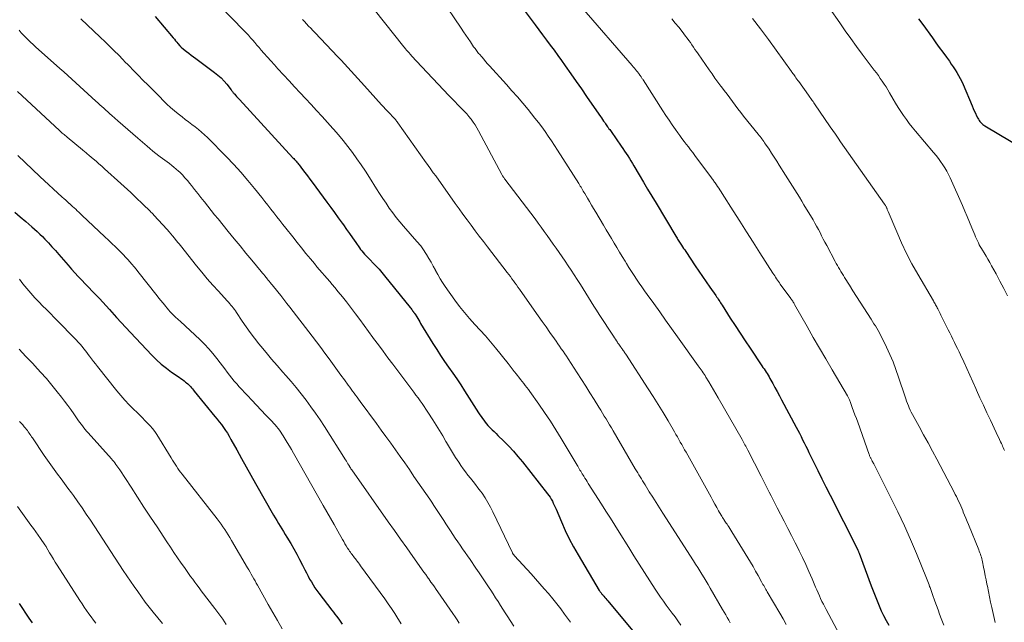
# Model space of a CAD drawing. Units: feet. Extents: x 1915000 to 1920026, y 540000 to 545009.
# Drawn here: x 1915793 to 1915970, y 540613 to 540721 of the extents above; entities that cross this region are included whole.
import ezdxf

# ---------------------------------------------------------------- set-up
doc = ezdxf.new("R2010")
doc.units = ezdxf.units.FT
doc.header["$LTSCALE"] = 100
doc.header["$MEASUREMENT"] = 0
doc.layers.add('CONTOUR INDEX', color=32, linetype='Continuous', lineweight=25)
doc.layers.add('CONTOUR INTERMEDIATE', color=40, linetype='Continuous', lineweight=15)

msp = doc.modelspace()

# ---------------------------------------------------------------- linework, layer by layer
at = {"layer": 'CONTOUR INDEX', "flags": 128}
for points, elevation in [([(1915882.81, 540724.14), (1915885.67, 540720.35), (1915886.35, 540719.44), (1915887.03, 540718.53), (1915887.72, 540717.61), (1915888.4, 540716.7), (1915889.07, 540715.78), (1915889.74, 540714.86), (1915890.4, 540713.93), (1915891.06, 540713), (1915892.06, 540711.56), (1915893.02, 540710.2), (1915893.97, 540708.84), (1915894.92, 540707.47), (1915895.87, 540706.11), (1915897.38, 540703.94), (1915897.57, 540703.66), (1915897.77, 540703.38), (1915897.96, 540703.1), (1915898.16, 540702.82), (1915898.3, 540702.61), (1915898.43, 540702.44), (1915898.55, 540702.26), (1915898.68, 540702.08), (1915898.8, 540701.91), (1915898.93, 540701.73), (1915899.05, 540701.56), (1915899.18, 540701.38), (1915899.3, 540701.2), (1915901.13, 540698.59), (1915901.43, 540698.16), (1915901.73, 540697.72), (1915902.01, 540697.28), (1915902.3, 540696.84), (1915902.58, 540696.4), (1915902.85, 540695.95), (1915903.12, 540695.5), (1915903.39, 540695.05), (1915904.36, 540693.43), (1915905.11, 540692.17), (1915905.86, 540690.9), (1915906.61, 540689.64), (1915907.37, 540688.38), (1915910.92, 540682.47), (1915911.02, 540682.29), (1915911.13, 540682.11), (1915911.24, 540681.94), (1915911.35, 540681.76), (1915911.46, 540681.58), (1915911.57, 540681.41), (1915911.68, 540681.23), (1915911.8, 540681.06), (1915911.94, 540680.84), (1915912.13, 540680.55), (1915912.31, 540680.27), (1915912.5, 540679.99), (1915912.69, 540679.71), (1915914.38, 540677.18), (1915915.03, 540676.21), (1915915.69, 540675.24), (1915916.35, 540674.28), (1915917.02, 540673.32), (1915918.06, 540671.82), (1915918.21, 540671.61), (1915918.36, 540671.4), (1915918.5, 540671.18), (1915918.64, 540670.97), (1915918.79, 540670.75), (1915918.93, 540670.54), (1915919.07, 540670.32), (1915919.21, 540670.1), (1915920.67, 540667.8), (1915921.54, 540666.44), (1915922.43, 540665.08), (1915923.32, 540663.72), (1915924.23, 540662.38), (1915926.36, 540659.23), (1915926.54, 540658.95), (1915926.73, 540658.67), (1915926.91, 540658.39), (1915927.1, 540658.11), (1915927.27, 540657.83), (1915927.45, 540657.54), (1915927.62, 540657.25), (1915927.78, 540656.96), (1915928.28, 540656.08), (1915928.69, 540655.35), (1915929.09, 540654.61), (1915929.49, 540653.87), (1915929.89, 540653.13), (1915932.48, 540648.27), (1915932.77, 540647.7), (1915933.07, 540647.14), (1915933.36, 540646.57), (1915933.65, 540646), (1915933.93, 540645.43), (1915934.22, 540644.86), (1915934.5, 540644.29), (1915934.78, 540643.72), (1915935.66, 540641.92), (1915936.39, 540640.46), (1915937.11, 540638.99), (1915937.84, 540637.53), (1915938.58, 540636.07), (1915943.36, 540626.6), (1915943.39, 540626.55), (1915943.42, 540626.49), (1915943.44, 540626.44), (1915943.47, 540626.39), (1915943.49, 540626.33), (1915943.52, 540626.28), (1915943.54, 540626.23), (1915943.57, 540626.17), (1915943.6, 540626.09), (1915943.64, 540625.99), (1915943.68, 540625.89), (1915943.72, 540625.79), (1915943.76, 540625.69), (1915945.94, 540619.8), (1915946.28, 540618.9), (1915946.63, 540618), (1915946.99, 540617.11), (1915947.37, 540616.22), (1915947.76, 540615.34), (1915948.18, 540614.47), (1915948.63, 540613.61), (1915949.1, 540612.77)], 940), ([(1915817.57, 540721.84), (1915820.79, 540717.98), (1915821, 540717.74), (1915821.2, 540717.49), (1915821.41, 540717.25), (1915821.62, 540717), (1915821.96, 540716.6), (1915821.99, 540716.56), (1915822.03, 540716.51), (1915822.07, 540716.47), (1915822.11, 540716.43), (1915822.16, 540716.38), (1915822.17, 540716.36), (1915822.19, 540716.35), (1915822.2, 540716.33), (1915822.22, 540716.32), (1915822.28, 540716.26), (1915822.29, 540716.24), (1915822.31, 540716.23), (1915822.33, 540716.22), (1915822.34, 540716.2), (1915823.15, 540715.58), (1915823.57, 540715.25), (1915824, 540714.93), (1915824.42, 540714.61), (1915824.85, 540714.29), (1915828.21, 540711.82), (1915828.81, 540711.34), (1915829.37, 540710.83), (1915829.9, 540710.27), (1915830.39, 540709.69), (1915831.17, 540708.68), (1915831.25, 540708.58), (1915831.33, 540708.48), (1915831.41, 540708.38), (1915831.48, 540708.28), (1915831.56, 540708.18), (1915831.64, 540708.08), (1915831.72, 540707.99), (1915831.81, 540707.89), (1915831.98, 540707.71), (1915832.15, 540707.52), (1915832.32, 540707.34), (1915832.49, 540707.15), (1915832.66, 540706.97), (1915842.26, 540696.53), (1915842.41, 540696.37), (1915842.55, 540696.21), (1915842.69, 540696.05), (1915842.83, 540695.89), (1915842.97, 540695.72), (1915843.11, 540695.56), (1915843.24, 540695.39), (1915843.37, 540695.22), (1915843.98, 540694.42), (1915844.41, 540693.85), (1915844.84, 540693.28), (1915845.27, 540692.7), (1915845.7, 540692.13), (1915848.34, 540688.56), (1915849.03, 540687.62), (1915849.71, 540686.69), (1915850.39, 540685.75), (1915851.06, 540684.81), (1915851.3, 540684.47), (1915851.86, 540683.69), (1915852.41, 540682.92), (1915852.96, 540682.14), (1915853.51, 540681.36), (1915854.19, 540680.39), (1915854.4, 540680.1), (1915854.62, 540679.82), (1915854.85, 540679.54), (1915855.09, 540679.27), (1915855.34, 540679), (1915855.58, 540678.74), (1915855.84, 540678.48), (1915856.09, 540678.22), (1915856.65, 540677.65), (1915857.18, 540677.1), (1915857.7, 540676.54), (1915858.2, 540675.96), (1915858.68, 540675.38), (1915863.27, 540669.69), (1915863.38, 540669.54), (1915863.5, 540669.4), (1915863.61, 540669.25), (1915863.72, 540669.1), (1915863.86, 540668.91), (1915863.9, 540668.86), (1915863.94, 540668.8), (1915863.98, 540668.75), (1915864.02, 540668.69), (1915864.06, 540668.64), (1915864.1, 540668.58), (1915864.14, 540668.52), (1915864.18, 540668.46), (1915864.46, 540668), (1915864.63, 540667.71), (1915864.81, 540667.42), (1915864.99, 540667.13), (1915865.16, 540666.84), (1915867.36, 540663.24), (1915868.04, 540662.15), (1915868.73, 540661.08), (1915869.44, 540660.03), (1915870.18, 540658.98), (1915870.91, 540657.94), (1915871.63, 540656.89), (1915872.34, 540655.82), (1915873.04, 540654.75), (1915875.56, 540650.83), (1915875.78, 540650.48), (1915876, 540650.14), (1915876.23, 540649.81), (1915876.46, 540649.47), (1915876.7, 540649.14), (1915876.95, 540648.83), (1915877.23, 540648.53), (1915877.51, 540648.23), (1915877.62, 540648.12), (1915877.97, 540647.78), (1915878.32, 540647.44), (1915878.67, 540647.1), (1915879.01, 540646.76), (1915880.09, 540645.71), (1915880.96, 540644.82), (1915881.8, 540643.92), (1915882.61, 540642.98), (1915883.4, 540642.03), (1915887.92, 540636.32), (1915888.15, 540636), (1915888.38, 540635.68), (1915888.58, 540635.34), (1915888.77, 540635), (1915888.94, 540634.64), (1915889.12, 540634.28), (1915889.28, 540633.92), (1915889.44, 540633.56), (1915890.41, 540631.25), (1915891.08, 540629.74), (1915891.8, 540628.25), (1915892.57, 540626.8), (1915893.39, 540625.36), (1915897.19, 540618.99), (1915897.26, 540618.87), (1915897.34, 540618.76), (1915897.42, 540618.65), (1915897.5, 540618.54), (1915897.58, 540618.44), (1915897.67, 540618.33), (1915897.75, 540618.23), (1915897.84, 540618.12), (1915898.02, 540617.93), (1915898.19, 540617.72), (1915898.37, 540617.52), (1915898.54, 540617.32), (1915898.71, 540617.11), (1915903.15, 540611.78)], 960), ([(1915954.45, 540721.4), (1915955.18, 540720.39), (1915956.91, 540718), (1915957.53, 540717.14), (1915958.16, 540716.27), (1915958.79, 540715.41), (1915959.42, 540714.55), (1915959.96, 540713.81), (1915960.31, 540713.31), (1915960.66, 540712.81), (1915960.99, 540712.3), (1915961.31, 540711.79), (1915961.61, 540711.26), (1915961.9, 540710.73), (1915962.17, 540710.18), (1915962.42, 540709.63), (1915964.04, 540705.8), (1915964.23, 540705.36), (1915964.43, 540704.92), (1915964.63, 540704.48), (1915964.85, 540704.05), (1915965.06, 540703.62), (1915965.18, 540703.41), (1915965.31, 540703.21), (1915965.45, 540703.02), (1915965.6, 540702.83), (1915965.77, 540702.66), (1915965.95, 540702.5), (1915966.14, 540702.35), (1915966.34, 540702.22), (1915973.27, 540698.12)], 920), ([(1915792.38, 540686.78), (1915793.36, 540685.93), (1915794.35, 540685.09), (1915795.44, 540684.16), (1915795.93, 540683.73), (1915796.41, 540683.29), (1915796.88, 540682.84), (1915797.34, 540682.38), (1915797.75, 540681.95), (1915798.4, 540681.27), (1915799.04, 540680.58), (1915799.68, 540679.87), (1915800.3, 540679.16), (1915801.95, 540677.25), (1915802.55, 540676.57), (1915803.15, 540675.9), (1915803.77, 540675.23), (1915804.39, 540674.57), (1915805.02, 540673.92), (1915805.65, 540673.27), (1915806.28, 540672.62), (1915806.91, 540671.97), (1915807.55, 540671.31), (1915808.17, 540670.65), (1915808.78, 540669.98), (1915809.39, 540669.3), (1915809.81, 540668.82), (1915810.63, 540667.91), (1915811.45, 540667), (1915812.28, 540666.1), (1915813.12, 540665.2), (1915816.95, 540661.14), (1915817.78, 540660.31), (1915818.65, 540659.52), (1915819.56, 540658.79), (1915820.5, 540658.1), (1915821.83, 540657.19), (1915822.13, 540656.98), (1915822.43, 540656.76), (1915822.73, 540656.54), (1915823.02, 540656.32), (1915823.2, 540656.17), (1915823.4, 540656.01), (1915823.58, 540655.84), (1915823.76, 540655.66), (1915823.92, 540655.47), (1915824.09, 540655.28), (1915824.25, 540655.09), (1915824.41, 540654.89), (1915824.57, 540654.7), (1915828.25, 540650.18), (1915828.65, 540649.69), (1915829.04, 540649.19), (1915829.42, 540648.69), (1915829.79, 540648.18), (1915830.15, 540647.67), (1915830.5, 540647.14), (1915830.83, 540646.6), (1915831.14, 540646.06), (1915832.2, 540644.16), (1915833.03, 540642.65), (1915833.87, 540641.16), (1915834.71, 540639.66), (1915835.56, 540638.17), (1915838.78, 540632.5), (1915839.07, 540632), (1915839.37, 540631.5), (1915839.67, 540631), (1915839.97, 540630.51), (1915840.28, 540630.02), (1915840.58, 540629.53), (1915840.88, 540629.03), (1915841.18, 540628.54), (1915841.87, 540627.38), (1915842.42, 540626.43), (1915842.95, 540625.47), (1915843.46, 540624.5), (1915843.96, 540623.52), (1915844.39, 540622.65), (1915844.67, 540622.11), (1915844.96, 540621.56), (1915845.25, 540621.03), (1915845.56, 540620.5), (1915845.88, 540619.97), (1915846.21, 540619.46), (1915846.56, 540618.96), (1915846.92, 540618.47), (1915849.25, 540615.46), (1915849.52, 540615.11), (1915849.79, 540614.76), (1915850.05, 540614.4), (1915850.32, 540614.05), (1915850.58, 540613.68), (1915850.83, 540613.32), (1915851.06, 540612.95)], 980), ([(1915793.19, 540616.66), (1915793.74, 540615.77), (1915794.31, 540614.9), (1915794.89, 540614.03), (1915795.48, 540613.17)], 1000)]:
    msp.add_lwpolyline(points, dxfattribs=dict(at, elevation=elevation))
at = {"layer": 'CONTOUR INTERMEDIATE', "flags": 128}
for points, elevation in [([(1915829.15, 540723.75), (1915833.47, 540719.32), (1915833.87, 540718.9), (1915834.27, 540718.47), (1915834.66, 540718.03), (1915835.05, 540717.59), (1915835.43, 540717.15), (1915835.81, 540716.7), (1915836.19, 540716.26), (1915836.58, 540715.82), (1915837.05, 540715.28), (1915837.67, 540714.57), (1915838.3, 540713.87), (1915838.93, 540713.17), (1915839.57, 540712.47), (1915841.56, 540710.31), (1915842.55, 540709.25), (1915843.53, 540708.18), (1915844.52, 540707.12), (1915845.51, 540706.06), (1915846.5, 540704.99), (1915847.47, 540703.92), (1915848.44, 540702.86), (1915849.4, 540701.78), (1915849.51, 540701.66), (1915850.41, 540700.63), (1915851.28, 540699.59), (1915852.12, 540698.53), (1915852.94, 540697.44), (1915853.74, 540696.34), (1915854.52, 540695.23), (1915855.27, 540694.09), (1915856, 540692.95), (1915857.25, 540690.96), (1915857.8, 540690.09), (1915858.37, 540689.22), (1915858.95, 540688.36), (1915859.54, 540687.5), (1915860.15, 540686.66), (1915860.78, 540685.84), (1915861.43, 540685.03), (1915862.1, 540684.24), (1915864.49, 540681.51), (1915864.63, 540681.35), (1915864.77, 540681.19), (1915864.91, 540681.03), (1915865.06, 540680.88), (1915865.19, 540680.71), (1915865.33, 540680.55), (1915865.45, 540680.38), (1915865.57, 540680.2), (1915866.21, 540679.19), (1915866.63, 540678.49), (1915867.04, 540677.79), (1915867.43, 540677.08), (1915867.8, 540676.36), (1915867.83, 540676.31), (1915868.22, 540675.57), (1915868.63, 540674.85), (1915869.08, 540674.14), (1915869.55, 540673.45), (1915871.3, 540670.98), (1915872.13, 540669.86), (1915873, 540668.76), (1915873.91, 540667.69), (1915874.86, 540666.65), (1915875.82, 540665.63), (1915876.76, 540664.58), (1915877.67, 540663.52), (1915878.57, 540662.44), (1915880.83, 540659.65), (1915881.21, 540659.18), (1915881.58, 540658.71), (1915881.95, 540658.24), (1915882.32, 540657.76), (1915882.48, 540657.54), (1915882.77, 540657.18), (1915883.05, 540656.81), (1915883.34, 540656.45), (1915883.63, 540656.09), (1915883.91, 540655.73), (1915884.19, 540655.37), (1915884.47, 540654.99), (1915884.74, 540654.62), (1915886.34, 540652.36), (1915887.39, 540650.84), (1915888.42, 540649.31), (1915889.41, 540647.75), (1915890.37, 540646.18), (1915893.2, 540641.46), (1915893.33, 540641.23), (1915893.47, 540641.01), (1915893.6, 540640.78), (1915893.73, 540640.55), (1915893.87, 540640.33), (1915894, 540640.1), (1915894.14, 540639.88), (1915894.28, 540639.65), (1915894.4, 540639.45), (1915894.6, 540639.13), (1915894.81, 540638.81), (1915895.01, 540638.48), (1915895.21, 540638.16), (1915897.57, 540634.46), (1915898.37, 540633.2), (1915899.17, 540631.94), (1915899.97, 540630.67), (1915900.76, 540629.4), (1915902.47, 540626.65), (1915903.4, 540625.16), (1915904.34, 540623.67), (1915905.29, 540622.19), (1915906.24, 540620.71), (1915907.21, 540619.23), (1915907.69, 540618.5), (1915908.18, 540617.77), (1915908.69, 540617.06), (1915909.21, 540616.35), (1915909.73, 540615.65), (1915910.25, 540614.94), (1915910.77, 540614.24), (1915911.28, 540613.53), (1915911.82, 540612.77)], 956), ([(1915855.18, 540725.17), (1915862.16, 540716.38), (1915862.27, 540716.25), (1915862.37, 540716.12), (1915862.48, 540715.99), (1915862.58, 540715.86), (1915862.69, 540715.74), (1915862.8, 540715.61), (1915862.91, 540715.48), (1915863.02, 540715.36), (1915863.33, 540715.01), (1915863.6, 540714.71), (1915863.87, 540714.41), (1915864.14, 540714.12), (1915864.41, 540713.83), (1915870.23, 540707.68), (1915870.76, 540707.13), (1915871.29, 540706.58), (1915871.83, 540706.03), (1915872.36, 540705.48), (1915872.66, 540705.18), (1915873.04, 540704.78), (1915873.42, 540704.37), (1915873.78, 540703.94), (1915874.13, 540703.51), (1915874.2, 540703.42), (1915874.57, 540702.92), (1915874.92, 540702.41), (1915875.24, 540701.89), (1915875.55, 540701.35), (1915879.71, 540693.53), (1915879.77, 540693.41), (1915879.84, 540693.3), (1915879.91, 540693.19), (1915879.97, 540693.08), (1915880.05, 540692.97), (1915880.12, 540692.86), (1915880.19, 540692.76), (1915880.27, 540692.66), (1915885.68, 540685.55), (1915886.23, 540684.81), (1915886.78, 540684.07), (1915887.33, 540683.33), (1915887.86, 540682.58), (1915888.4, 540681.82), (1915888.94, 540681.06), (1915889.46, 540680.3), (1915889.99, 540679.54), (1915891.05, 540677.99), (1915891.6, 540677.17), (1915892.15, 540676.35), (1915892.7, 540675.52), (1915893.24, 540674.69), (1915893.33, 540674.54), (1915893.82, 540673.78), (1915894.3, 540673.02), (1915894.78, 540672.25), (1915895.25, 540671.48), (1915895.72, 540670.71), (1915896.2, 540669.95), (1915896.69, 540669.19), (1915897.18, 540668.43), (1915899.71, 540664.54), (1915899.89, 540664.27), (1915900.07, 540664), (1915900.25, 540663.73), (1915900.44, 540663.46), (1915900.54, 540663.32), (1915900.68, 540663.12), (1915900.82, 540662.93), (1915900.96, 540662.73), (1915901.09, 540662.54), (1915901.18, 540662.42), (1915901.28, 540662.28), (1915901.37, 540662.14), (1915901.47, 540662), (1915901.56, 540661.86), (1915901.66, 540661.73), (1915901.75, 540661.59), (1915901.85, 540661.45), (1915901.94, 540661.3), (1915905.97, 540655.13), (1915906.87, 540653.71), (1915907.77, 540652.29), (1915908.64, 540650.85), (1915909.51, 540649.4), (1915910.68, 540647.41), (1915910.94, 540646.95), (1915911.2, 540646.5), (1915911.46, 540646.04), (1915911.72, 540645.58), (1915911.97, 540645.12), (1915912.23, 540644.66), (1915912.48, 540644.2), (1915912.74, 540643.74), (1915917.23, 540635.68), (1915917.57, 540635.08), (1915917.91, 540634.47), (1915918.25, 540633.87), (1915918.59, 540633.27), (1915919.03, 540632.5), (1915919.16, 540632.28), (1915919.29, 540632.06), (1915919.42, 540631.85), (1915919.56, 540631.64), (1915919.59, 540631.58), (1915919.71, 540631.4), (1915919.84, 540631.21), (1915919.96, 540631.03), (1915920.09, 540630.84), (1915920.22, 540630.64), (1915920.41, 540630.36), (1915920.6, 540630.07), (1915920.79, 540629.78), (1915920.97, 540629.49), (1915923.84, 540624.81), (1915924.31, 540624.03), (1915924.77, 540623.25), (1915925.22, 540622.46), (1915925.66, 540621.66), (1915926.29, 540620.52), (1915926.41, 540620.29), (1915926.54, 540620.07), (1915926.67, 540619.85), (1915926.79, 540619.62), (1915926.92, 540619.4), (1915927.05, 540619.17), (1915927.18, 540618.95), (1915927.31, 540618.73), (1915929.55, 540614.9), (1915930.13, 540613.89), (1915930.7, 540612.89)], 948), ([(1915868.75, 540725.15), (1915872.43, 540719.71), (1915872.84, 540719.1), (1915873.25, 540718.49), (1915873.67, 540717.89), (1915874.08, 540717.28), (1915874.66, 540716.42), (1915874.79, 540716.24), (1915874.91, 540716.07), (1915875.03, 540715.9), (1915875.16, 540715.73), (1915875.29, 540715.56), (1915875.42, 540715.39), (1915875.56, 540715.22), (1915875.69, 540715.06), (1915876.11, 540714.58), (1915876.46, 540714.17), (1915876.81, 540713.77), (1915877.16, 540713.37), (1915877.52, 540712.98), (1915880.53, 540709.64), (1915881.52, 540708.53), (1915882.5, 540707.41), (1915883.46, 540706.28), (1915884.42, 540705.15), (1915885.03, 540704.4), (1915885.66, 540703.62), (1915886.28, 540702.83), (1915886.87, 540702.03), (1915887.46, 540701.22), (1915888.03, 540700.4), (1915888.6, 540699.57), (1915889.15, 540698.74), (1915889.69, 540697.9), (1915893.5, 540691.89), (1915893.64, 540691.67), (1915893.77, 540691.45), (1915893.91, 540691.23), (1915894.04, 540691), (1915894.18, 540690.78), (1915894.31, 540690.56), (1915894.44, 540690.34), (1915894.57, 540690.11), (1915895.06, 540689.3), (1915895.43, 540688.67), (1915895.81, 540688.04), (1915896.18, 540687.41), (1915896.56, 540686.78), (1915897.97, 540684.43), (1915898.45, 540683.63), (1915898.93, 540682.82), (1915899.4, 540682.02), (1915899.88, 540681.21), (1915900.35, 540680.41), (1915900.83, 540679.6), (1915901.31, 540678.8), (1915901.8, 540678), (1915902.07, 540677.55), (1915902.51, 540676.84), (1915902.96, 540676.13), (1915903.42, 540675.43), (1915903.88, 540674.74), (1915904.36, 540674.05), (1915904.83, 540673.36), (1915905.31, 540672.68), (1915905.8, 540672), (1915906.96, 540670.39), (1915908.02, 540668.9), (1915909.09, 540667.42), (1915910.16, 540665.93), (1915911.22, 540664.44), (1915914.94, 540659.26), (1915915.12, 540659.01), (1915915.3, 540658.76), (1915915.47, 540658.5), (1915915.65, 540658.25), (1915915.82, 540657.99), (1915915.99, 540657.74), (1915916.15, 540657.48), (1915916.31, 540657.22), (1915916.85, 540656.34), (1915917.27, 540655.64), (1915917.69, 540654.94), (1915918.11, 540654.23), (1915918.52, 540653.52), (1915922.78, 540646.06), (1915922.91, 540645.82), (1915923.05, 540645.58), (1915923.18, 540645.33), (1915923.31, 540645.09), (1915923.44, 540644.85), (1915923.57, 540644.61), (1915923.7, 540644.36), (1915923.82, 540644.12), (1915926.22, 540639.45), (1915926.58, 540638.74), (1915926.94, 540638.03), (1915927.3, 540637.32), (1915927.66, 540636.61), (1915928.01, 540635.91), (1915928.38, 540635.2), (1915928.74, 540634.49), (1915929.1, 540633.78), (1915930.35, 540631.4), (1915931.02, 540630.11), (1915931.68, 540628.82), (1915932.33, 540627.53), (1915932.98, 540626.23), (1915933.04, 540626.11), (1915933.64, 540624.87), (1915934.23, 540623.62), (1915934.79, 540622.36), (1915935.34, 540621.09), (1915935.98, 540619.58), (1915936.2, 540619.07), (1915936.42, 540618.55), (1915936.65, 540618.04), (1915936.88, 540617.54), (1915937.12, 540617.03), (1915937.37, 540616.53), (1915937.62, 540616.03), (1915937.88, 540615.54), (1915941.19, 540609.32)], 944), ([(1915894.07, 540723.46), (1915903.08, 540713.07), (1915903.28, 540712.83), (1915903.48, 540712.59), (1915903.68, 540712.34), (1915903.88, 540712.09), (1915904.08, 540711.84), (1915904.18, 540711.71), (1915904.27, 540711.59), (1915904.36, 540711.47), (1915904.45, 540711.34), (1915904.48, 540711.3), (1915904.55, 540711.19), (1915904.62, 540711.09), (1915904.69, 540710.99), (1915904.76, 540710.89), (1915904.83, 540710.79), (1915904.9, 540710.68), (1915904.97, 540710.58), (1915905.04, 540710.48), (1915908.61, 540704.92), (1915909.15, 540704.08), (1915909.7, 540703.25), (1915910.27, 540702.42), (1915910.84, 540701.6), (1915911.25, 540701.01), (1915911.62, 540700.49), (1915912, 540699.97), (1915912.38, 540699.46), (1915912.77, 540698.96), (1915913.16, 540698.45), (1915913.55, 540697.95), (1915913.94, 540697.44), (1915914.32, 540696.93), (1915917.31, 540692.91), (1915917.42, 540692.76), (1915917.53, 540692.61), (1915917.64, 540692.46), (1915917.75, 540692.31), (1915917.86, 540692.15), (1915917.97, 540692), (1915918.07, 540691.85), (1915918.18, 540691.69), (1915918.39, 540691.38), (1915918.6, 540691.06), (1915918.81, 540690.75), (1915919.02, 540690.43), (1915919.22, 540690.11), (1915921.21, 540687), (1915922.4, 540685.13), (1915923.6, 540683.25), (1915924.79, 540681.38), (1915925.98, 540679.5), (1915928.31, 540675.83), (1915928.47, 540675.58), (1915928.64, 540675.33), (1915928.8, 540675.09), (1915928.97, 540674.84), (1915929.14, 540674.6), (1915929.31, 540674.36), (1915929.48, 540674.11), (1915929.65, 540673.87), (1915931.52, 540671.31), (1915931.61, 540671.18), (1915931.7, 540671.05), (1915931.79, 540670.92), (1915931.88, 540670.79), (1915931.96, 540670.65), (1915932.05, 540670.51), (1915932.13, 540670.37), (1915932.21, 540670.24), (1915934.45, 540666.26), (1915935.56, 540664.32), (1915936.67, 540662.39), (1915937.79, 540660.46), (1915938.92, 540658.54), (1915941.67, 540653.88), (1915941.75, 540653.75), (1915941.82, 540653.63), (1915941.88, 540653.5), (1915941.95, 540653.37), (1915942.01, 540653.24), (1915942.07, 540653.11), (1915942.13, 540652.98), (1915942.18, 540652.84), (1915942.56, 540651.79), (1915942.8, 540651.13), (1915943.04, 540650.47), (1915943.28, 540649.8), (1915943.52, 540649.14), (1915945.57, 540643.32), (1915945.62, 540643.21), (1915945.66, 540643.1), (1915945.71, 540642.99), (1915945.75, 540642.88), (1915945.8, 540642.77), (1915945.86, 540642.66), (1915945.91, 540642.55), (1915945.97, 540642.45), (1915946.03, 540642.32), (1915946.12, 540642.15), (1915946.21, 540641.99), (1915946.3, 540641.82), (1915946.39, 540641.65), (1915946.46, 540641.53), (1915946.58, 540641.3), (1915946.7, 540641.08), (1915946.82, 540640.85), (1915946.94, 540640.62), (1915949.55, 540635.47), (1915950.74, 540633.04), (1915951.9, 540630.58), (1915952.99, 540628.1), (1915954.05, 540625.6), (1915955.84, 540621.19), (1915955.96, 540620.88), (1915956.09, 540620.57), (1915956.2, 540620.27), (1915956.32, 540619.96), (1915956.42, 540619.7), (1915956.49, 540619.52), (1915956.55, 540619.34), (1915956.62, 540619.16), (1915956.69, 540618.98), (1915956.76, 540618.8), (1915956.82, 540618.62), (1915956.89, 540618.44), (1915956.96, 540618.25), (1915957.38, 540617.06), (1915957.66, 540616.28), (1915957.94, 540615.51), (1915958.22, 540614.73), (1915958.5, 540613.95), (1915958.94, 540612.74)], 936), ([(1915938.44, 540723.33), (1915940.3, 540720.68), (1915941.3, 540719.27), (1915942.31, 540717.87), (1915943.33, 540716.48), (1915944.35, 540715.1), (1915946.5, 540712.24), (1915946.87, 540711.74), (1915947.23, 540711.25), (1915947.58, 540710.74), (1915947.93, 540710.24), (1915948.27, 540709.72), (1915948.6, 540709.21), (1915948.92, 540708.68), (1915949.23, 540708.16), (1915949.89, 540707.03), (1915950.33, 540706.28), (1915950.79, 540705.54), (1915951.27, 540704.8), (1915951.75, 540704.08), (1915952.25, 540703.36), (1915952.77, 540702.66), (1915953.31, 540701.97), (1915953.86, 540701.3), (1915957.14, 540697.43), (1915957.58, 540696.9), (1915958, 540696.37), (1915958.4, 540695.82), (1915958.79, 540695.27), (1915959.16, 540694.7), (1915959.5, 540694.12), (1915959.82, 540693.52), (1915960.11, 540692.91), (1915962.32, 540687.94), (1915962.76, 540686.96), (1915963.18, 540685.97), (1915963.6, 540684.97), (1915964.01, 540683.98), (1915964.53, 540682.7), (1915964.67, 540682.34), (1915964.83, 540681.99), (1915964.99, 540681.63), (1915965.16, 540681.29), (1915965.33, 540680.94), (1915965.51, 540680.6), (1915965.7, 540680.26), (1915965.9, 540679.93), (1915966.19, 540679.46), (1915966.53, 540678.89), (1915966.87, 540678.32), (1915967.2, 540677.75), (1915967.53, 540677.17), (1915968.33, 540675.73), (1915969.04, 540674.42), (1915969.71, 540673.09), (1915970.36, 540671.75)], 924), ([(1915804.2, 540721.4), (1915807.72, 540718.1), (1915808.56, 540717.31), (1915809.39, 540716.51), (1915810.21, 540715.7), (1915811.02, 540714.88), (1915811.78, 540714.1), (1915812.2, 540713.66), (1915812.63, 540713.23), (1915813.05, 540712.79), (1915813.47, 540712.36), (1915813.9, 540711.92), (1915814.32, 540711.49), (1915814.75, 540711.06), (1915815.18, 540710.63), (1915816.45, 540709.36), (1915817.09, 540708.72), (1915817.73, 540708.08), (1915818.37, 540707.44), (1915819.01, 540706.79), (1915819.66, 540706.15), (1915820.32, 540705.53), (1915821, 540704.94), (1915821.7, 540704.37), (1915822.38, 540703.83), (1915822.96, 540703.38), (1915823.54, 540702.93), (1915824.13, 540702.48), (1915824.72, 540702.04), (1915825.31, 540701.59), (1915825.87, 540701.13), (1915826.42, 540700.63), (1915826.95, 540700.12), (1915830.32, 540696.71), (1915831.64, 540695.33), (1915832.92, 540693.92), (1915834.17, 540692.47), (1915835.38, 540691), (1915836.68, 540689.37), (1915837.22, 540688.69), (1915837.76, 540688), (1915838.3, 540687.32), (1915838.83, 540686.63), (1915839.36, 540685.95), (1915839.9, 540685.26), (1915840.44, 540684.58), (1915840.97, 540683.9), (1915842.22, 540682.32), (1915843.01, 540681.33), (1915843.8, 540680.35), (1915844.59, 540679.37), (1915845.39, 540678.4), (1915846.1, 540677.54), (1915846.55, 540676.99), (1915847.01, 540676.46), (1915847.47, 540675.92), (1915847.93, 540675.39), (1915848.4, 540674.87), (1915848.86, 540674.33), (1915849.32, 540673.8), (1915849.77, 540673.26), (1915850.38, 540672.52), (1915851.12, 540671.61), (1915851.86, 540670.68), (1915852.58, 540669.74), (1915853.29, 540668.8), (1915853.45, 540668.57), (1915854.24, 540667.51), (1915855.02, 540666.44), (1915855.81, 540665.38), (1915856.59, 540664.31), (1915856.72, 540664.14), (1915857.57, 540662.99), (1915858.42, 540661.84), (1915859.28, 540660.69), (1915860.14, 540659.54), (1915863.57, 540654.99), (1915863.95, 540654.49), (1915864.32, 540653.99), (1915864.69, 540653.48), (1915865.05, 540652.98), (1915865.41, 540652.47), (1915865.77, 540651.96), (1915866.11, 540651.44), (1915866.46, 540650.92), (1915867.32, 540649.57), (1915867.93, 540648.61), (1915868.53, 540647.64), (1915869.12, 540646.66), (1915869.7, 540645.67), (1915869.79, 540645.52), (1915870.33, 540644.61), (1915870.87, 540643.71), (1915871.43, 540642.82), (1915872.01, 540641.94), (1915872.37, 540641.39), (1915872.78, 540640.8), (1915873.2, 540640.21), (1915873.64, 540639.64), (1915874.1, 540639.08), (1915874.56, 540638.52), (1915875.01, 540637.96), (1915875.44, 540637.38), (1915875.87, 540636.8), (1915876.16, 540636.39), (1915876.7, 540635.58), (1915877.21, 540634.75), (1915877.68, 540633.9), (1915878.12, 540633.04), (1915881.63, 540625.71), (1915881.63, 540625.69), (1915881.64, 540625.67), (1915881.65, 540625.65), (1915881.66, 540625.63), (1915881.69, 540625.56), (1915881.7, 540625.55), (1915881.71, 540625.53), (1915881.72, 540625.51), (1915881.73, 540625.5), (1915881.8, 540625.4), (1915881.85, 540625.34), (1915881.9, 540625.28), (1915881.95, 540625.22), (1915882, 540625.16), (1915884.98, 540621.93), (1915885.77, 540621.06), (1915886.55, 540620.18), (1915887.32, 540619.3), (1915888.09, 540618.41), (1915888.83, 540617.5), (1915889.57, 540616.59), (1915890.28, 540615.66), (1915890.98, 540614.72), (1915892.05, 540613.27)], 964), ([(1915843.97, 540721.31), (1915844.33, 540720.91), (1915844.7, 540720.52), (1915845.07, 540720.12), (1915845.45, 540719.73), (1915845.82, 540719.33), (1915846.19, 540718.94), (1915850.28, 540714.63), (1915850.89, 540713.99), (1915851.5, 540713.34), (1915852.1, 540712.69), (1915852.69, 540712.03), (1915853.29, 540711.38), (1915853.88, 540710.72), (1915854.48, 540710.06), (1915855.07, 540709.41), (1915858.13, 540706.03), (1915858.5, 540705.62), (1915858.87, 540705.22), (1915859.25, 540704.82), (1915859.63, 540704.42), (1915860.14, 540703.88), (1915860.26, 540703.75), (1915860.38, 540703.62), (1915860.5, 540703.49), (1915860.62, 540703.35), (1915860.74, 540703.21), (1915860.85, 540703.07), (1915860.96, 540702.93), (1915861.07, 540702.78), (1915866.16, 540695.62), (1915866.39, 540695.3), (1915866.62, 540694.98), (1915866.84, 540694.66), (1915867.07, 540694.34), (1915867.42, 540693.84), (1915867.48, 540693.77), (1915867.53, 540693.7), (1915867.58, 540693.62), (1915867.64, 540693.55), (1915867.69, 540693.47), (1915867.74, 540693.4), (1915867.79, 540693.32), (1915867.85, 540693.25), (1915871.33, 540688.35), (1915872.04, 540687.36), (1915872.75, 540686.38), (1915873.48, 540685.4), (1915874.2, 540684.42), (1915874.93, 540683.45), (1915875.67, 540682.49), (1915876.4, 540681.52), (1915877.14, 540680.56), (1915880.68, 540675.97), (1915880.96, 540675.6), (1915881.24, 540675.22), (1915881.52, 540674.85), (1915881.79, 540674.48), (1915882.07, 540674.1), (1915882.34, 540673.72), (1915882.61, 540673.34), (1915882.88, 540672.96), (1915885.52, 540669.21), (1915886.23, 540668.21), (1915886.94, 540667.2), (1915887.65, 540666.2), (1915888.35, 540665.2), (1915889.14, 540664.08), (1915889.46, 540663.63), (1915889.77, 540663.19), (1915890.08, 540662.74), (1915890.38, 540662.3), (1915890.69, 540661.85), (1915890.99, 540661.4), (1915891.29, 540660.94), (1915891.59, 540660.49), (1915893.21, 540657.98), (1915893.98, 540656.79), (1915894.75, 540655.59), (1915895.51, 540654.39), (1915896.26, 540653.19), (1915897.11, 540651.83), (1915897.44, 540651.3), (1915897.76, 540650.77), (1915898.08, 540650.24), (1915898.4, 540649.71), (1915898.72, 540649.18), (1915899.03, 540648.64), (1915899.35, 540648.11), (1915899.66, 540647.57), (1915903.65, 540640.77), (1915903.86, 540640.4), (1915904.08, 540640.04), (1915904.29, 540639.68), (1915904.51, 540639.32), (1915904.73, 540638.96), (1915904.95, 540638.6), (1915905.17, 540638.24), (1915905.4, 540637.88), (1915906.15, 540636.68), (1915906.76, 540635.71), (1915907.36, 540634.76), (1915907.97, 540633.8), (1915908.58, 540632.84), (1915914.06, 540624.31), (1915914.45, 540623.7), (1915914.84, 540623.09), (1915915.22, 540622.48), (1915915.6, 540621.87), (1915915.98, 540621.25), (1915916.36, 540620.64), (1915916.73, 540620.02), (1915917.09, 540619.39), (1915919.3, 540615.57), (1915919.58, 540615.09), (1915919.85, 540614.62), (1915920.12, 540614.14), (1915920.39, 540613.67), (1915920.66, 540613.19)], 952), ([(1915910.17, 540721.41), (1915910.81, 540720.66), (1915911.43, 540719.9), (1915912.05, 540719.12), (1915912.66, 540718.32), (1915912.95, 540717.94), (1915913.24, 540717.55), (1915913.52, 540717.15), (1915913.79, 540716.75), (1915914.06, 540716.34), (1915914.34, 540715.94), (1915914.61, 540715.54), (1915914.89, 540715.14), (1915916.88, 540712.28), (1915917.4, 540711.54), (1915917.92, 540710.8), (1915918.46, 540710.07), (1915919, 540709.35), (1915919.11, 540709.21), (1915919.6, 540708.55), (1915920.09, 540707.9), (1915920.58, 540707.24), (1915921.07, 540706.59), (1915921.56, 540705.93), (1915922.06, 540705.29), (1915922.56, 540704.64), (1915923.07, 540704), (1915925.68, 540700.74), (1915925.85, 540700.53), (1915926.02, 540700.31), (1915926.19, 540700.1), (1915926.36, 540699.88), (1915926.52, 540699.66), (1915926.68, 540699.44), (1915926.83, 540699.21), (1915926.99, 540698.98), (1915927.62, 540698.03), (1915928.08, 540697.32), (1915928.54, 540696.61), (1915929, 540695.9), (1915929.45, 540695.18), (1915930.6, 540693.37), (1915931.02, 540692.72), (1915931.43, 540692.06), (1915931.85, 540691.4), (1915932.27, 540690.75), (1915932.68, 540690.09), (1915933.09, 540689.43), (1915933.49, 540688.76), (1915933.89, 540688.1), (1915935.52, 540685.37), (1915935.85, 540684.81), (1915936.16, 540684.24), (1915936.47, 540683.68), (1915936.77, 540683.1), (1915937.06, 540682.52), (1915937.36, 540681.95), (1915937.66, 540681.38), (1915937.96, 540680.8), (1915939.48, 540677.94), (1915939.68, 540677.57), (1915939.89, 540677.21), (1915940.1, 540676.85), (1915940.31, 540676.49), (1915940.52, 540676.13), (1915940.74, 540675.77), (1915940.96, 540675.42), (1915941.18, 540675.06), (1915942.03, 540673.71), (1915942.67, 540672.68), (1915943.32, 540671.65), (1915943.97, 540670.63), (1915944.63, 540669.6), (1915945.93, 540667.57), (1915946.19, 540667.17), (1915946.44, 540666.77), (1915946.7, 540666.37), (1915946.95, 540665.97), (1915947.19, 540665.56), (1915947.42, 540665.15), (1915947.64, 540664.73), (1915947.86, 540664.3), (1915948.7, 540662.56), (1915949.31, 540661.24), (1915949.87, 540659.92), (1915950.39, 540658.57), (1915950.87, 540657.21), (1915952.02, 540653.7), (1915952.16, 540653.3), (1915952.3, 540652.89), (1915952.45, 540652.49), (1915952.61, 540652.09), (1915952.78, 540651.69), (1915952.95, 540651.3), (1915953.14, 540650.92), (1915953.34, 540650.54), (1915954.53, 540648.36), (1915955.33, 540646.89), (1915956.13, 540645.43), (1915956.91, 540643.95), (1915957.7, 540642.48), (1915960.8, 540636.61), (1915961.01, 540636.2), (1915961.22, 540635.8), (1915961.42, 540635.38), (1915961.61, 540634.97), (1915961.81, 540634.55), (1915961.99, 540634.13), (1915962.17, 540633.71), (1915962.35, 540633.29), (1915962.46, 540633.02), (1915962.69, 540632.47), (1915962.92, 540631.91), (1915963.15, 540631.35), (1915963.38, 540630.79), (1915965.22, 540626.28), (1915965.33, 540626.01), (1915965.43, 540625.75), (1915965.52, 540625.48), (1915965.62, 540625.21), (1915965.7, 540624.93), (1915965.78, 540624.66), (1915965.84, 540624.38), (1915965.9, 540624.1), (1915966.1, 540623.14), (1915966.25, 540622.38), (1915966.4, 540621.62), (1915966.55, 540620.86), (1915966.7, 540620.1), (1915966.77, 540619.72), (1915966.96, 540618.77), (1915967.16, 540617.82), (1915967.36, 540616.87), (1915967.58, 540615.92), (1915968.19, 540613.26)], 932), ([(1915924.68, 540721.49), (1915926.11, 540719.61), (1915927.51, 540717.72), (1915931.68, 540711.95), (1915931.73, 540711.88), (1915931.77, 540711.82), (1915931.82, 540711.75), (1915931.86, 540711.69), (1915931.91, 540711.62), (1915931.96, 540711.56), (1915932, 540711.49), (1915932.05, 540711.42), (1915932.3, 540711.09), (1915932.46, 540710.86), (1915932.63, 540710.62), (1915932.8, 540710.39), (1915932.97, 540710.16), (1915934.7, 540707.74), (1915934.84, 540707.55), (1915934.97, 540707.35), (1915935.11, 540707.16), (1915935.25, 540706.97), (1915935.38, 540706.77), (1915935.51, 540706.58), (1915935.65, 540706.38), (1915935.78, 540706.18), (1915938.59, 540702.08), (1915939.06, 540701.4), (1915939.53, 540700.72), (1915940, 540700.04), (1915940.47, 540699.36), (1915948.33, 540688.22), (1915948.4, 540688.13), (1915948.46, 540688.03), (1915948.52, 540687.94), (1915948.57, 540687.84), (1915948.63, 540687.74), (1915948.68, 540687.64), (1915948.72, 540687.54), (1915948.76, 540687.44), (1915948.78, 540687.39), (1915948.83, 540687.27), (1915948.88, 540687.14), (1915948.93, 540687.02), (1915948.98, 540686.89), (1915950.52, 540683.23), (1915951.37, 540681.29), (1915952.28, 540679.38), (1915953.26, 540677.51), (1915954.29, 540675.66), (1915957.1, 540670.85), (1915957.2, 540670.68), (1915957.3, 540670.51), (1915957.4, 540670.34), (1915957.5, 540670.17), (1915957.6, 540670), (1915957.69, 540669.82), (1915957.78, 540669.65), (1915957.87, 540669.47), (1915957.95, 540669.33), (1915958.07, 540669.08), (1915958.2, 540668.83), (1915958.32, 540668.58), (1915958.45, 540668.32), (1915959.77, 540665.68), (1915960.05, 540665.12), (1915960.33, 540664.56), (1915960.6, 540664), (1915960.88, 540663.44), (1915961.15, 540662.88), (1915961.42, 540662.32), (1915961.69, 540661.75), (1915961.95, 540661.19), (1915962.53, 540659.93), (1915963.08, 540658.73), (1915963.63, 540657.54), (1915964.17, 540656.34), (1915964.71, 540655.14), (1915964.84, 540654.85), (1915965.45, 540653.5), (1915966.06, 540652.16), (1915966.69, 540650.82), (1915967.31, 540649.49), (1915968.37, 540647.28), (1915968.56, 540646.87), (1915968.75, 540646.46), (1915968.94, 540646.05), (1915969.13, 540645.64), (1915969.29, 540645.3), (1915969.4, 540645.06), (1915969.51, 540644.81), (1915969.62, 540644.57), (1915969.72, 540644.32), (1915969.83, 540644.07)], 928), ([(1915793.17, 540719.37), (1915793.55, 540718.92), (1915793.95, 540718.48), (1915794.37, 540718.05), (1915794.79, 540717.64), (1915795.22, 540717.23), (1915795.65, 540716.82), (1915796.09, 540716.42), (1915800.46, 540712.53), (1915801.19, 540711.89), (1915801.9, 540711.24), (1915802.62, 540710.59), (1915803.33, 540709.94), (1915804.04, 540709.29), (1915804.76, 540708.64), (1915805.47, 540707.99), (1915806.19, 540707.34), (1915806.93, 540706.67), (1915807.29, 540706.35), (1915807.65, 540706.03), (1915808.01, 540705.7), (1915808.37, 540705.38), (1915808.73, 540705.06), (1915809.09, 540704.73), (1915809.45, 540704.41), (1915809.81, 540704.09), (1915810.86, 540703.14), (1915811.75, 540702.35), (1915812.64, 540701.57), (1915813.54, 540700.79), (1915814.44, 540700.01), (1915816.11, 540698.59), (1915816.62, 540698.15), (1915817.14, 540697.72), (1915817.66, 540697.3), (1915818.19, 540696.89), (1915818.42, 540696.71), (1915818.84, 540696.39), (1915819.26, 540696.08), (1915819.68, 540695.76), (1915820.1, 540695.46), (1915820.52, 540695.14), (1915820.93, 540694.82), (1915821.33, 540694.48), (1915821.72, 540694.12), (1915821.95, 540693.91), (1915822.43, 540693.43), (1915822.9, 540692.94), (1915823.35, 540692.43), (1915823.79, 540691.91), (1915824.07, 540691.55), (1915824.63, 540690.84), (1915825.19, 540690.12), (1915825.75, 540689.41), (1915826.31, 540688.69), (1915826.39, 540688.59), (1915826.99, 540687.82), (1915827.6, 540687.06), (1915828.21, 540686.3), (1915828.82, 540685.55), (1915830.67, 540683.28), (1915831.72, 540681.99), (1915832.77, 540680.71), (1915833.83, 540679.43), (1915834.89, 540678.15), (1915836.58, 540676.12), (1915836.79, 540675.86), (1915837.01, 540675.6), (1915837.22, 540675.34), (1915837.44, 540675.08), (1915837.69, 540674.77), (1915837.78, 540674.66), (1915837.87, 540674.55), (1915837.96, 540674.44), (1915838.05, 540674.34), (1915838.13, 540674.24), (1915838.18, 540674.18), (1915838.23, 540674.12), (1915838.27, 540674.06), (1915838.32, 540674), (1915838.37, 540673.94), (1915838.42, 540673.89), (1915838.47, 540673.83), (1915838.52, 540673.77), (1915839.52, 540672.51), (1915840.06, 540671.82), (1915840.6, 540671.13), (1915841.14, 540670.43), (1915841.68, 540669.74), (1915845.69, 540664.54), (1915846.47, 540663.53), (1915847.24, 540662.51), (1915848, 540661.49), (1915848.76, 540660.47), (1915849.03, 540660.09), (1915849.65, 540659.25), (1915850.26, 540658.41), (1915850.87, 540657.56), (1915851.48, 540656.72), (1915852.17, 540655.77), (1915852.43, 540655.4), (1915852.7, 540655.04), (1915852.96, 540654.67), (1915853.23, 540654.31), (1915853.5, 540653.95), (1915853.77, 540653.59), (1915854.04, 540653.23), (1915854.31, 540652.86), (1915857.23, 540648.91), (1915858.09, 540647.73), (1915858.94, 540646.56), (1915859.79, 540645.38), (1915860.63, 540644.2), (1915861.47, 540643.01), (1915862.3, 540641.82), (1915863.13, 540640.63), (1915863.96, 540639.43), (1915866.81, 540635.32), (1915867.18, 540634.78), (1915867.54, 540634.23), (1915867.9, 540633.69), (1915868.25, 540633.14), (1915868.61, 540632.59), (1915868.96, 540632.04), (1915869.31, 540631.49), (1915869.67, 540630.94), (1915870.51, 540629.65), (1915870.93, 540629), (1915871.36, 540628.36), (1915871.8, 540627.72), (1915872.25, 540627.08), (1915872.69, 540626.44), (1915873.14, 540625.81), (1915873.58, 540625.17), (1915874.02, 540624.53), (1915875.07, 540623), (1915875.67, 540622.12), (1915876.27, 540621.24), (1915876.86, 540620.36), (1915877.44, 540619.47), (1915877.72, 540619.04), (1915878.16, 540618.36), (1915878.59, 540617.68), (1915879.03, 540617), (1915879.47, 540616.31), (1915879.9, 540615.63), (1915880.34, 540614.95), (1915880.78, 540614.27), (1915881.22, 540613.59), (1915881.87, 540612.6)], 968), ([(1915792.85, 540708.38), (1915800.39, 540701.41), (1915800.56, 540701.25), (1915800.72, 540701.1), (1915800.89, 540700.95), (1915801.06, 540700.8), (1915801.23, 540700.66), (1915801.4, 540700.51), (1915801.57, 540700.37), (1915801.75, 540700.22), (1915804.5, 540697.95), (1915804.65, 540697.82), (1915804.8, 540697.69), (1915804.96, 540697.57), (1915805.11, 540697.44), (1915805.26, 540697.32), (1915805.41, 540697.19), (1915805.57, 540697.06), (1915805.72, 540696.94), (1915806.45, 540696.32), (1915806.97, 540695.88), (1915807.48, 540695.44), (1915807.99, 540694.99), (1915808.49, 540694.54), (1915811.42, 540691.9), (1915812.01, 540691.36), (1915812.6, 540690.81), (1915813.18, 540690.27), (1915813.76, 540689.71), (1915814.11, 540689.38), (1915814.51, 540688.99), (1915814.92, 540688.6), (1915815.32, 540688.22), (1915815.73, 540687.83), (1915816.27, 540687.31), (1915816.4, 540687.18), (1915816.54, 540687.05), (1915816.67, 540686.92), (1915816.8, 540686.78), (1915816.93, 540686.65), (1915817.06, 540686.52), (1915817.19, 540686.38), (1915817.32, 540686.24), (1915819.71, 540683.64), (1915820.04, 540683.27), (1915820.37, 540682.89), (1915820.69, 540682.52), (1915821.01, 540682.13), (1915821.16, 540681.94), (1915821.4, 540681.65), (1915821.63, 540681.36), (1915821.87, 540681.07), (1915822.1, 540680.78), (1915824.96, 540677.17), (1915825.91, 540676), (1915826.88, 540674.85), (1915827.88, 540673.71), (1915828.89, 540672.59), (1915830.49, 540670.86), (1915830.71, 540670.62), (1915830.93, 540670.37), (1915831.14, 540670.12), (1915831.35, 540669.87), (1915831.55, 540669.61), (1915831.75, 540669.35), (1915831.94, 540669.08), (1915832.12, 540668.81), (1915833.16, 540667.26), (1915833.87, 540666.22), (1915834.6, 540665.2), (1915835.36, 540664.19), (1915836.14, 540663.2), (1915836.48, 540662.78), (1915837.45, 540661.6), (1915838.43, 540660.42), (1915839.43, 540659.27), (1915840.44, 540658.12), (1915840.99, 540657.5), (1915841.94, 540656.42), (1915842.86, 540655.32), (1915843.76, 540654.2), (1915844.64, 540653.07), (1915845.49, 540651.91), (1915846.32, 540650.75), (1915847.12, 540649.56), (1915847.91, 540648.35), (1915851.71, 540642.36), (1915851.85, 540642.14), (1915851.99, 540641.92), (1915852.12, 540641.69), (1915852.26, 540641.46), (1915852.44, 540641.16), (1915852.48, 540641.09), (1915852.53, 540641.01), (1915852.57, 540640.94), (1915852.62, 540640.86), (1915852.66, 540640.79), (1915852.71, 540640.72), (1915852.76, 540640.65), (1915852.81, 540640.57), (1915859.36, 540631.3), (1915860.46, 540629.75), (1915861.56, 540628.19), (1915862.66, 540626.64), (1915863.76, 540625.08), (1915865.75, 540622.28), (1915865.86, 540622.13), (1915865.97, 540621.98), (1915866.07, 540621.82), (1915866.18, 540621.67), (1915866.29, 540621.52), (1915866.4, 540621.36), (1915866.5, 540621.21), (1915866.61, 540621.06), (1915867.01, 540620.48), (1915867.32, 540620.04), (1915867.63, 540619.6), (1915867.94, 540619.16), (1915868.25, 540618.72), (1915870.94, 540614.85), (1915871.33, 540614.28), (1915871.72, 540613.71), (1915872.09, 540613.13)], 972), ([(1915792.94, 540696.91), (1915794.23, 540695.65), (1915795.54, 540694.41), (1915796.87, 540693.18), (1915800.89, 540689.48), (1915801.2, 540689.2), (1915801.51, 540688.92), (1915801.82, 540688.63), (1915802.13, 540688.35), (1915802.19, 540688.3), (1915802.47, 540688.04), (1915802.74, 540687.79), (1915803.02, 540687.53), (1915803.3, 540687.28), (1915803.57, 540687.02), (1915803.84, 540686.77), (1915804.12, 540686.51), (1915804.39, 540686.25), (1915808.54, 540682.35), (1915809.17, 540681.75), (1915809.8, 540681.15), (1915810.42, 540680.55), (1915811.04, 540679.94), (1915811.46, 540679.52), (1915811.86, 540679.11), (1915812.26, 540678.7), (1915812.64, 540678.28), (1915813.02, 540677.86), (1915813.39, 540677.43), (1915813.76, 540677), (1915814.12, 540676.56), (1915814.47, 540676.11), (1915817.91, 540671.77), (1915818.24, 540671.35), (1915818.58, 540670.92), (1915818.92, 540670.5), (1915819.26, 540670.08), (1915819.4, 540669.92), (1915819.68, 540669.58), (1915819.96, 540669.26), (1915820.25, 540668.93), (1915820.55, 540668.62), (1915820.85, 540668.3), (1915821, 540668.15), (1915821.15, 540668), (1915821.31, 540667.86), (1915821.47, 540667.72), (1915821.63, 540667.58), (1915821.79, 540667.44), (1915821.95, 540667.3), (1915822.11, 540667.15), (1915825.54, 540663.95), (1915826.37, 540663.14), (1915827.16, 540662.3), (1915827.92, 540661.42), (1915828.64, 540660.52), (1915829.22, 540659.76), (1915829.63, 540659.21), (1915830.05, 540658.67), (1915830.46, 540658.12), (1915830.88, 540657.58), (1915831.3, 540657.04), (1915831.73, 540656.51), (1915832.18, 540655.99), (1915832.64, 540655.49), (1915834.09, 540653.93), (1915834.91, 540653.05), (1915835.74, 540652.17), (1915836.57, 540651.29), (1915837.41, 540650.41), (1915838.52, 540649.25), (1915838.79, 540648.95), (1915839.06, 540648.65), (1915839.33, 540648.34), (1915839.58, 540648.02), (1915839.83, 540647.7), (1915840.07, 540647.37), (1915840.29, 540647.03), (1915840.51, 540646.69), (1915840.86, 540646.12), (1915841.24, 540645.49), (1915841.62, 540644.86), (1915841.99, 540644.22), (1915842.35, 540643.58), (1915847.68, 540634.2), (1915848.33, 540633.05), (1915848.98, 540631.91), (1915849.63, 540630.77), (1915850.28, 540629.62), (1915851.14, 540628.12), (1915851.36, 540627.73), (1915851.59, 540627.34), (1915851.83, 540626.96), (1915852.07, 540626.58), (1915852.29, 540626.23), (1915852.42, 540626.03), (1915852.56, 540625.82), (1915852.71, 540625.62), (1915852.85, 540625.42), (1915853, 540625.22), (1915853.15, 540625.03), (1915853.3, 540624.83), (1915853.45, 540624.64), (1915853.57, 540624.49), (1915853.78, 540624.22), (1915853.99, 540623.95), (1915854.19, 540623.67), (1915854.4, 540623.4), (1915858.75, 540617.46), (1915859.36, 540616.6), (1915859.96, 540615.74), (1915860.53, 540614.86), (1915861.09, 540613.97), (1915861.21, 540613.77), (1915861.69, 540612.97)], 976), ([(1915793.23, 540674.74), (1915793.85, 540673.95), (1915794.2, 540673.52), (1915794.55, 540673.1), (1915794.9, 540672.67), (1915795.25, 540672.25), (1915795.62, 540671.84), (1915795.99, 540671.43), (1915796.36, 540671.03), (1915796.74, 540670.64), (1915797.37, 540670), (1915798.07, 540669.3), (1915798.77, 540668.59), (1915799.47, 540667.88), (1915800.16, 540667.17), (1915803.02, 540664.27), (1915803.39, 540663.88), (1915803.75, 540663.5), (1915804.1, 540663.1), (1915804.44, 540662.69), (1915804.77, 540662.28), (1915805.1, 540661.86), (1915805.42, 540661.44), (1915805.74, 540661.02), (1915805.8, 540660.95), (1915806.14, 540660.49), (1915806.49, 540660.03), (1915806.84, 540659.57), (1915807.2, 540659.12), (1915810.68, 540654.75), (1915811.39, 540653.9), (1915812.12, 540653.06), (1915812.88, 540652.25), (1915813.66, 540651.47), (1915814.31, 540650.84), (1915814.78, 540650.38), (1915815.26, 540649.91), (1915815.73, 540649.45), (1915816.2, 540648.98), (1915816.65, 540648.5), (1915817.08, 540648), (1915817.47, 540647.47), (1915817.83, 540646.92), (1915820.42, 540642.73), (1915820.65, 540642.35), (1915820.88, 540641.98), (1915821.12, 540641.61), (1915821.35, 540641.23), (1915821.6, 540640.86), (1915821.85, 540640.5), (1915822.11, 540640.15), (1915822.37, 540639.8), (1915828.67, 540631.79), (1915829.02, 540631.33), (1915829.36, 540630.87), (1915829.7, 540630.39), (1915830.03, 540629.92), (1915830.34, 540629.43), (1915830.65, 540628.94), (1915830.96, 540628.45), (1915831.25, 540627.95), (1915834.11, 540623.05), (1915834.34, 540622.66), (1915834.56, 540622.27), (1915834.79, 540621.88), (1915835.02, 540621.48), (1915835.24, 540621.09), (1915835.46, 540620.7), (1915835.69, 540620.3), (1915835.91, 540619.91), (1915837.82, 540616.48), (1915838.64, 540615.03), (1915839.47, 540613.58), (1915840.31, 540612.13)], 984), ([(1915793.14, 540662.22), (1915794.39, 540660.92), (1915795.63, 540659.62), (1915795.98, 540659.24), (1915797.02, 540658.1), (1915798.04, 540656.95), (1915799.03, 540655.77), (1915799.99, 540654.58), (1915800.73, 540653.63), (1915801.31, 540652.89), (1915801.87, 540652.14), (1915802.42, 540651.38), (1915802.97, 540650.61), (1915803.59, 540649.72), (1915803.82, 540649.4), (1915804.05, 540649.08), (1915804.28, 540648.77), (1915804.52, 540648.45), (1915804.76, 540648.15), (1915805, 540647.84), (1915805.25, 540647.54), (1915805.51, 540647.25), (1915809.71, 540642.54), (1915809.91, 540642.31), (1915810.12, 540642.07), (1915810.31, 540641.83), (1915810.51, 540641.58), (1915810.7, 540641.33), (1915810.88, 540641.08), (1915811.06, 540640.83), (1915811.23, 540640.57), (1915813.22, 540637.51), (1915814.38, 540635.72), (1915815.55, 540633.93), (1915816.73, 540632.14), (1915817.9, 540630.36), (1915819.66, 540627.69), (1915820.3, 540626.74), (1915820.93, 540625.79), (1915821.58, 540624.84), (1915822.23, 540623.9), (1915822.81, 540623.07), (1915823.17, 540622.54), (1915823.54, 540622.02), (1915823.91, 540621.5), (1915824.28, 540620.98), (1915824.66, 540620.47), (1915825.04, 540619.96), (1915825.42, 540619.45), (1915825.81, 540618.94), (1915828.26, 540615.76), (1915828.62, 540615.28), (1915828.97, 540614.81), (1915829.32, 540614.32), (1915829.66, 540613.84), (1915829.99, 540613.35), (1915830.31, 540612.85)], 988), ([(1915793.23, 540649.28), (1915793.52, 540648.96), (1915793.81, 540648.64), (1915794.09, 540648.31), (1915794.31, 540648.05), (1915794.47, 540647.84), (1915794.64, 540647.63), (1915794.79, 540647.41), (1915794.94, 540647.19), (1915795.09, 540646.97), (1915795.24, 540646.75), (1915795.39, 540646.53), (1915795.54, 540646.31), (1915797.64, 540643.17), (1915798.22, 540642.32), (1915798.82, 540641.47), (1915799.43, 540640.63), (1915800.05, 540639.8), (1915800.67, 540638.97), (1915801.3, 540638.14), (1915801.91, 540637.3), (1915802.53, 540636.47), (1915802.89, 540635.97), (1915803.67, 540634.88), (1915804.44, 540633.78), (1915805.2, 540632.67), (1915805.95, 540631.55), (1915811.83, 540622.58), (1915812.47, 540621.62), (1915813.11, 540620.66), (1915813.77, 540619.71), (1915814.43, 540618.77), (1915815.11, 540617.84), (1915815.79, 540616.91), (1915816.5, 540616), (1915817.22, 540615.1), (1915818.04, 540614.08), (1915818.88, 540613.05)], 992), ([(1915792.88, 540634.05), (1915795.27, 540630.7), (1915795.71, 540630.1), (1915796.14, 540629.49), (1915796.57, 540628.89), (1915797, 540628.28), (1915797.79, 540627.15), (1915797.82, 540627.11), (1915797.85, 540627.06), (1915797.88, 540627.02), (1915797.91, 540626.98), (1915797.94, 540626.93), (1915797.97, 540626.89), (1915797.99, 540626.84), (1915798.02, 540626.8), (1915798.63, 540625.75), (1915798.96, 540625.18), (1915799.3, 540624.61), (1915799.64, 540624.05), (1915800, 540623.5), (1915804.06, 540617.18), (1915804.45, 540616.59), (1915804.85, 540615.99), (1915805.26, 540615.41), (1915805.67, 540614.82), (1915806.08, 540614.25), (1915806.5, 540613.67), (1915806.92, 540613.09)], 996)]:
    msp.add_lwpolyline(points, dxfattribs=dict(at, elevation=elevation))

doc.saveas('drawing.dxf')
